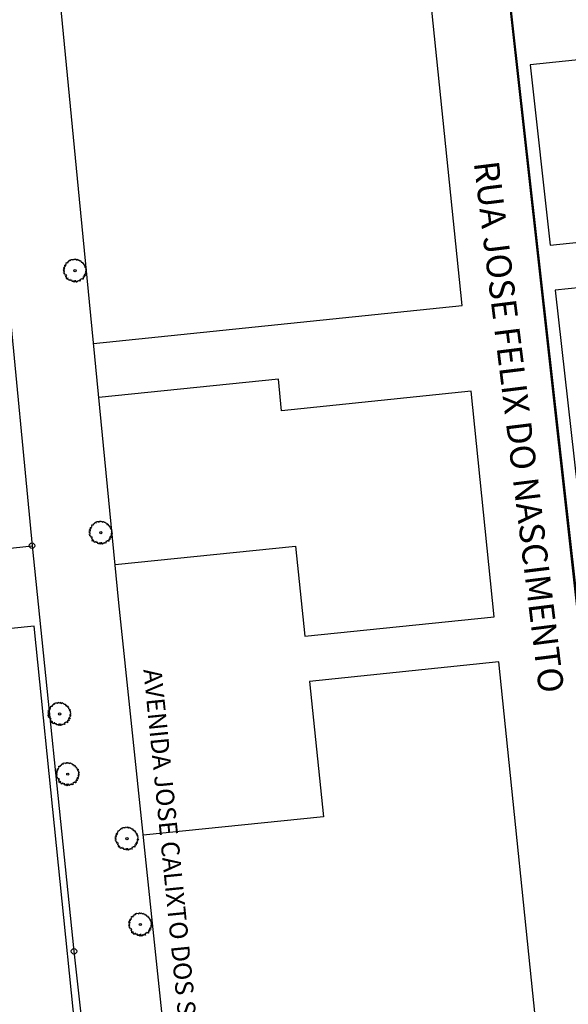
# Model space of a CAD drawing. Units: metres. Extents: x -65 to 826412, y -2 to 9117600.
# Drawn here: x 824110 to 824170, y 9115054 to 9115162 of the extents above; entities that cross this region are included whole.
import ezdxf

# ---------------------------------------------------------------- set-up
doc = ezdxf.new("R2010")
doc.units = ezdxf.units.M
for name, color, linetype in [('1_Topo_MF_Anterior', 43, 'Continuous'), ('1TopoPostesFios', 2, 'Continuous'), ('LOGRADOURO_TXT', 7, 'Continuous'), ('TOP_ARVORES', 3, 'Continuous'), ('ÁRVORE', 34, 'Continuous')]:
    doc.layers.add(name, color=color, linetype=linetype)
doc.layers.add('1TopoCasas', color=176, linetype='Continuous', lineweight=30)
doc.styles.add('Legend', font='calibri.ttf')
doc.styles.get("Standard").update_dxf_attribs({"font": 'arial.ttf'})

# ---------------------------------------------------------------- blocks, each defined once
blk = doc.blocks.new('bairro completo')
at = {"layer": '1TopoCasas', "flags": 128}
for points, elevation in [([(824116.93, 9115125.64), (824157.58, 9115129.81), (824148.82, 9115215.02), (824127.93, 9115212.87), (824128.55, 9115206.91), (824116.53, 9115205.71)], -338.66), ([(824145.39, 9114996.44), (824146.83, 9114981.41), (824145.75, 9114980.38), (824131.63, 9114986.18), (824129.3, 9115005.79), (824119.7, 9115097.02), (824115.38, 9115141.56), (824109.25, 9115205.01)], -10.76), ([(824119.29, 9115101.25), (824139.19, 9115103.3), (824140.21, 9115093.35), (824161.1, 9115095.49), (824158.55, 9115120.36), (824137.66, 9115118.22), (824137.3, 9115121.7), (824117.51, 9115119.67)], -338.66), ([(824119.66, 9114990.31), (824120.24, 9114997.74), (824110.37, 9115094.47), (824090.43, 9115092.44)], -11.93), ([(824145.49, 9114995.37), (824150.23, 9114995.86), (824166.21, 9115045.76), (824161.61, 9115090.52), (824140.72, 9115088.37), (824142.26, 9115073.45), (824122.4, 9115071.41)], -338.66)]:
    blk.add_lwpolyline(points, dxfattribs=dict(at, elevation=elevation))
for points in [[(824167.29, 9115136.47), (824207.06, 9115140.61), (824205.46, 9115155.53), (824185.77, 9115153.48), (824185.24, 9115158.45), (824165.07, 9115156.35)], [(824170.61, 9115106.65), (824190.55, 9115108.73), (824189.49, 9115118.67), (824209.18, 9115120.72), (824208.12, 9115130.67), (824188.42, 9115128.62), (824187.89, 9115133.59), (824167.84, 9115131.5)]]:
    blk.add_lwpolyline(points, close=True, dxfattribs=at)
at = {"layer": '1TopoPostesFios', "flags": 128}
for points, elevation in [([(823935.34, 9115135.69), (823971.36, 9115139.47), (824002.27, 9115142.55), (824043.88, 9115146.87), (824073.54, 9115149.92), (824105.03, 9115153.07), (824107.4, 9115132.07), (824110.14, 9115103.34)], -1.71), ([(824068.41, 9115098.84), (824110.14, 9115103.34)], -6.74), ([(824110.14, 9115103.34), (824114.76, 9115058.61), (824118.72, 9115022.87)], -6.74)]:
    blk.add_lwpolyline(points, dxfattribs=dict(at, elevation=elevation))
at = {"layer": '1TopoPostesFios'}
for centre in [(824110.14, 9115103.34, -6.74), (824114.76, 9115058.61, -9.51)]:
    blk.add_circle(centre, 0.3, dxfattribs=at)
at = {"layer": 'TOP_ARVORES'}
for points, elevation in [([(824114.98, 9115134.96), (824115, 9115134.91), (824115.07, 9115134.84), (824115.14, 9115134.87), (824115.17, 9115134.92), (824115.28, 9115134.83), (824115.37, 9115134.83), (824115.39, 9115134.74), (824115.53, 9115134.74), (824115.55, 9115134.59), (824115.61, 9115134.61), (824115.65, 9115134.62), (824115.68, 9115134.59), (824115.66, 9115134.52), (824115.75, 9115134.52), (824115.82, 9115134.42), (824115.77, 9115134.41), (824115.85, 9115134.38), (824115.86, 9115134.36), (824115.88, 9115134.32), (824115.92, 9115134.27), (824115.88, 9115134.26), (824115.92, 9115134.22), (824116.03, 9115134.2), (824116.01, 9115134.14), (824115.94, 9115134.13), (824115.97, 9115134.06), (824116.06, 9115134.05), (824116.07, 9115134.03), (824116.06, 9115133.98), (824116.03, 9115133.96), (824116.07, 9115133.94), (824116.12, 9115133.88), (824116.09, 9115133.83), (824116.04, 9115133.77), (824116.12, 9115133.71), (824116.1, 9115133.67), (824116.06, 9115133.65), (824116.07, 9115133.61), (824116.12, 9115133.57), (824116.15, 9115133.59), (824116.11, 9115133.53), (824115.99, 9115133.53), (824116.05, 9115133.49), (824116.09, 9115133.42), (824116.06, 9115133.4), (824116.02, 9115133.36), (824116.06, 9115133.33), (824115.93, 9115133.23), (824115.89, 9115133.23), (824115.91, 9115133.18), (824116.03, 9115133.2), (824116.04, 9115133.15), (824115.96, 9115133.12), (824115.86, 9115133.14), (824115.85, 9115133.08), (824115.92, 9115133.01), (824115.93, 9115132.97), (824115.83, 9115132.93), (824115.76, 9115132.97), (824115.76, 9115132.73), (824115.74, 9115132.71), (824115.68, 9115132.76), (824115.62, 9115132.78), (824115.5, 9115132.68), (824115.47, 9115132.72), (824115.42, 9115132.66), (824115.43, 9115132.58), (824115.45, 9115132.5), (824115.32, 9115132.54), (824115.33, 9115132.58), (824115.28, 9115132.56), (824115.21, 9115132.47), (824115.17, 9115132.51), (824115.11, 9115132.52), (824115.07, 9115132.46), (824115.06, 9115132.4), (824114.99, 9115132.41), (824114.97, 9115132.48), (824114.98, 9115132.55), (824114.86, 9115132.55), (824114.84, 9115132.5), (824114.9, 9115132.44), (824114.8, 9115132.39), (824114.75, 9115132.45), (824114.79, 9115132.53), (824114.72, 9115132.52), (824114.62, 9115132.46), (824114.55, 9115132.46), (824114.55, 9115132.59), (824114.49, 9115132.6), (824114.39, 9115132.57), (824114.36, 9115132.6), (824114.36, 9115132.69), (824114.28, 9115132.67), (824114.26, 9115132.63), (824114.18, 9115132.58), (824114.17, 9115132.65), (824114.12, 9115132.7), (824114.07, 9115132.69), (824114.09, 9115132.81), (824114.11, 9115132.84), (824113.98, 9115132.81), (824113.96, 9115132.76), (824113.91, 9115132.78), (824113.95, 9115132.82), (824113.95, 9115132.91), (824113.9, 9115132.99), (824113.83, 9115133.03), (824113.89, 9115133.07), (824113.96, 9115133.09), (824113.89, 9115133.2), (824113.8, 9115133.16), (824113.76, 9115133.21), (824113.8, 9115133.25), (824113.68, 9115133.31), (824113.68, 9115133.39), (824113.71, 9115133.43), (824113.66, 9115133.5), (824113.6, 9115133.49), (824113.63, 9115133.56), (824113.7, 9115133.56), (824113.7, 9115133.65), (824113.65, 9115133.65), (824113.62, 9115133.72), (824113.68, 9115133.73), (824113.71, 9115133.8), (824113.61, 9115133.84), (824113.65, 9115133.91), (824113.75, 9115133.89), (824113.73, 9115133.94), (824113.68, 9115133.95), (824113.63, 9115134.01), (824113.71, 9115134.04), (824113.74, 9115134.06), (824113.72, 9115134.11), (824113.72, 9115134.13), (824113.81, 9115134.13), (824113.83, 9115134.17), (824113.79, 9115134.19), (824113.72, 9115134.22), (824113.78, 9115134.26), (824113.86, 9115134.27), (824113.89, 9115134.32), (824113.86, 9115134.37), (824113.93, 9115134.42), (824113.91, 9115134.48), (824113.91, 9115134.54), (824114.03, 9115134.55), (824114.08, 9115134.51), (824114.09, 9115134.59), (824114.05, 9115134.59), (824114.15, 9115134.67), (824114.19, 9115134.64), (824114.2, 9115134.73), (824114.25, 9115134.81), (824114.32, 9115134.81), (824114.33, 9115134.74), (824114.36, 9115134.76), (824114.38, 9115134.84), (824114.38, 9115134.87), (824114.48, 9115134.9), (824114.62, 9115134.9), (824114.64, 9115134.85), (824114.74, 9115134.88), (824114.74, 9115134.94), (824114.83, 9115134.95), (824114.87, 9115134.89), (824114.91, 9115134.9), (824114.98, 9115134.96)], -6.69), ([(824117.82, 9115106.06), (824117.84, 9115106.01), (824117.91, 9115105.94), (824117.98, 9115105.98), (824118.01, 9115106.02), (824118.12, 9115105.94), (824118.21, 9115105.93), (824118.23, 9115105.85), (824118.37, 9115105.84), (824118.39, 9115105.69), (824118.45, 9115105.71), (824118.49, 9115105.73), (824118.52, 9115105.69), (824118.5, 9115105.62), (824118.59, 9115105.62), (824118.66, 9115105.53), (824118.61, 9115105.51), (824118.69, 9115105.48), (824118.71, 9115105.47), (824118.72, 9115105.42), (824118.76, 9115105.37), (824118.72, 9115105.36), (824118.77, 9115105.32), (824118.87, 9115105.31), (824118.85, 9115105.24), (824118.79, 9115105.23), (824118.82, 9115105.16), (824118.9, 9115105.15), (824118.91, 9115105.14), (824118.9, 9115105.09), (824118.87, 9115105.06), (824118.91, 9115105.04), (824118.96, 9115104.99), (824118.93, 9115104.93), (824118.88, 9115104.87), (824118.96, 9115104.82), (824118.94, 9115104.78), (824118.9, 9115104.75), (824118.91, 9115104.72), (824118.96, 9115104.68), (824119, 9115104.69), (824118.95, 9115104.63), (824118.83, 9115104.63), (824118.89, 9115104.59), (824118.94, 9115104.53), (824118.91, 9115104.5), (824118.86, 9115104.46), (824118.9, 9115104.43), (824118.77, 9115104.34), (824118.73, 9115104.33), (824118.75, 9115104.28), (824118.87, 9115104.31), (824118.88, 9115104.26), (824118.8, 9115104.22), (824118.7, 9115104.24), (824118.69, 9115104.18), (824118.76, 9115104.11), (824118.77, 9115104.07), (824118.67, 9115104.03), (824118.6, 9115104.07), (824118.6, 9115103.83), (824118.58, 9115103.81), (824118.52, 9115103.86), (824118.46, 9115103.88), (824118.34, 9115103.79), (824118.31, 9115103.82), (824118.26, 9115103.76), (824118.27, 9115103.68), (824118.29, 9115103.6), (824118.16, 9115103.65), (824118.17, 9115103.68), (824118.12, 9115103.66), (824118.05, 9115103.57), (824118.01, 9115103.62), (824117.95, 9115103.62), (824117.91, 9115103.56), (824117.9, 9115103.51), (824117.83, 9115103.51), (824117.81, 9115103.58), (824117.82, 9115103.65), (824117.7, 9115103.65), (824117.68, 9115103.61), (824117.74, 9115103.54), (824117.64, 9115103.5), (824117.6, 9115103.56), (824117.63, 9115103.63), (824117.57, 9115103.62), (824117.46, 9115103.56), (824117.39, 9115103.57), (824117.39, 9115103.69), (824117.33, 9115103.7), (824117.23, 9115103.68), (824117.2, 9115103.71), (824117.2, 9115103.8), (824117.12, 9115103.78), (824117.1, 9115103.74), (824117.02, 9115103.69), (824117.01, 9115103.76), (824116.96, 9115103.8), (824116.91, 9115103.79), (824116.93, 9115103.91), (824116.95, 9115103.94), (824116.83, 9115103.92), (824116.8, 9115103.86), (824116.75, 9115103.88), (824116.79, 9115103.92), (824116.79, 9115104.02), (824116.74, 9115104.09), (824116.68, 9115104.13), (824116.73, 9115104.18), (824116.8, 9115104.19), (824116.73, 9115104.3), (824116.64, 9115104.27), (824116.6, 9115104.31), (824116.64, 9115104.36), (824116.52, 9115104.42), (824116.52, 9115104.49), (824116.55, 9115104.53), (824116.5, 9115104.6), (824116.44, 9115104.59), (824116.47, 9115104.66), (824116.54, 9115104.66), (824116.54, 9115104.76), (824116.49, 9115104.75), (824116.46, 9115104.83), (824116.52, 9115104.84), (824116.55, 9115104.9), (824116.45, 9115104.95), (824116.49, 9115105.01), (824116.59, 9115104.99), (824116.58, 9115105.04), (824116.52, 9115105.05), (824116.47, 9115105.11), (824116.55, 9115105.14), (824116.58, 9115105.16), (824116.56, 9115105.21), (824116.56, 9115105.23), (824116.65, 9115105.23), (824116.67, 9115105.27), (824116.63, 9115105.3), (824116.56, 9115105.32), (824116.62, 9115105.36), (824116.71, 9115105.37), (824116.73, 9115105.42), (824116.7, 9115105.47), (824116.77, 9115105.52), (824116.75, 9115105.58), (824116.75, 9115105.64), (824116.87, 9115105.65), (824116.92, 9115105.62), (824116.93, 9115105.69), (824116.89, 9115105.7), (824116.99, 9115105.77), (824117.03, 9115105.74), (824117.04, 9115105.83), (824117.09, 9115105.91), (824117.16, 9115105.91), (824117.18, 9115105.84), (824117.21, 9115105.87), (824117.22, 9115105.94), (824117.22, 9115105.97), (824117.32, 9115106), (824117.46, 9115106), (824117.48, 9115105.95), (824117.58, 9115105.98), (824117.58, 9115106.04), (824117.67, 9115106.06), (824117.71, 9115106), (824117.75, 9115106), (824117.82, 9115106.06)], -7.34), ([(824113.27, 9115086.07), (824113.29, 9115086.02), (824113.37, 9115085.95), (824113.43, 9115085.99), (824113.46, 9115086.03), (824113.57, 9115085.94), (824113.66, 9115085.94), (824113.68, 9115085.86), (824113.82, 9115085.85), (824113.84, 9115085.7), (824113.9, 9115085.72), (824113.94, 9115085.73), (824113.98, 9115085.7), (824113.95, 9115085.63), (824114.04, 9115085.63), (824114.11, 9115085.54), (824114.06, 9115085.52), (824114.14, 9115085.49), (824114.16, 9115085.48), (824114.17, 9115085.43), (824114.21, 9115085.38), (824114.17, 9115085.37), (824114.22, 9115085.33), (824114.32, 9115085.31), (824114.31, 9115085.25), (824114.24, 9115085.24), (824114.27, 9115085.17), (824114.35, 9115085.16), (824114.36, 9115085.15), (824114.36, 9115085.09), (824114.32, 9115085.07), (824114.36, 9115085.05), (824114.41, 9115085), (824114.39, 9115084.94), (824114.33, 9115084.88), (824114.41, 9115084.82), (824114.39, 9115084.78), (824114.35, 9115084.76), (824114.36, 9115084.73), (824114.41, 9115084.68), (824114.45, 9115084.7), (824114.41, 9115084.64), (824114.28, 9115084.64), (824114.34, 9115084.6), (824114.39, 9115084.54), (824114.36, 9115084.51), (824114.32, 9115084.47), (824114.35, 9115084.44), (824114.22, 9115084.35), (824114.18, 9115084.34), (824114.2, 9115084.29), (824114.32, 9115084.32), (824114.33, 9115084.26), (824114.25, 9115084.23), (824114.15, 9115084.25), (824114.14, 9115084.19), (824114.21, 9115084.12), (824114.22, 9115084.08), (824114.12, 9115084.04), (824114.06, 9115084.08), (824114.05, 9115083.84), (824114.04, 9115083.82), (824113.98, 9115083.87), (824113.91, 9115083.89), (824113.79, 9115083.79), (824113.76, 9115083.83), (824113.71, 9115083.77), (824113.72, 9115083.69), (824113.74, 9115083.61), (824113.61, 9115083.65), (824113.62, 9115083.69), (824113.57, 9115083.67), (824113.5, 9115083.58), (824113.46, 9115083.63), (824113.4, 9115083.63), (824113.37, 9115083.57), (824113.36, 9115083.52), (824113.28, 9115083.52), (824113.26, 9115083.59), (824113.27, 9115083.66), (824113.16, 9115083.66), (824113.13, 9115083.62), (824113.19, 9115083.55), (824113.1, 9115083.5), (824113.05, 9115083.56), (824113.08, 9115083.64), (824113.02, 9115083.63), (824112.91, 9115083.57), (824112.84, 9115083.58), (824112.85, 9115083.7), (824112.78, 9115083.71), (824112.68, 9115083.69), (824112.65, 9115083.72), (824112.65, 9115083.8), (824112.57, 9115083.79), (824112.55, 9115083.75), (824112.47, 9115083.7), (824112.47, 9115083.77), (824112.41, 9115083.81), (824112.36, 9115083.8), (824112.39, 9115083.92), (824112.4, 9115083.95), (824112.28, 9115083.93), (824112.25, 9115083.87), (824112.2, 9115083.89), (824112.24, 9115083.93), (824112.24, 9115084.02), (824112.19, 9115084.1), (824112.13, 9115084.14), (824112.18, 9115084.19), (824112.25, 9115084.2), (824112.18, 9115084.31), (824112.09, 9115084.28), (824112.05, 9115084.32), (824112.09, 9115084.36), (824111.97, 9115084.43), (824111.97, 9115084.5), (824112, 9115084.54), (824111.95, 9115084.61), (824111.89, 9115084.6), (824111.92, 9115084.67), (824111.99, 9115084.67), (824112, 9115084.77), (824111.94, 9115084.76), (824111.91, 9115084.84), (824111.97, 9115084.85), (824112, 9115084.91), (824111.9, 9115084.96), (824111.94, 9115085.02), (824112.04, 9115085), (824112.03, 9115085.05), (824111.97, 9115085.06), (824111.92, 9115085.12), (824112, 9115085.15), (824112.03, 9115085.17), (824112.01, 9115085.22), (824112.01, 9115085.24), (824112.1, 9115085.24), (824112.13, 9115085.28), (824112.08, 9115085.31), (824112.01, 9115085.33), (824112.07, 9115085.37), (824112.16, 9115085.38), (824112.18, 9115085.43), (824112.15, 9115085.48), (824112.22, 9115085.53), (824112.21, 9115085.59), (824112.2, 9115085.65), (824112.32, 9115085.66), (824112.38, 9115085.63), (824112.38, 9115085.7), (824112.34, 9115085.71), (824112.44, 9115085.78), (824112.48, 9115085.75), (824112.49, 9115085.84), (824112.54, 9115085.92), (824112.61, 9115085.92), (824112.63, 9115085.85), (824112.66, 9115085.87), (824112.67, 9115085.95), (824112.67, 9115085.98), (824112.78, 9115086.01), (824112.92, 9115086.01), (824112.93, 9115085.96), (824113.03, 9115085.99), (824113.03, 9115086.05), (824113.12, 9115086.07), (824113.16, 9115086.01), (824113.2, 9115086.01), (824113.27, 9115086.07)], -8.31), ([(824114.17, 9115079.44), (824114.2, 9115079.39), (824114.27, 9115079.32), (824114.34, 9115079.35), (824114.37, 9115079.4), (824114.47, 9115079.31), (824114.56, 9115079.3), (824114.58, 9115079.22), (824114.72, 9115079.22), (824114.75, 9115079.07), (824114.81, 9115079.09), (824114.85, 9115079.1), (824114.88, 9115079.07), (824114.86, 9115079), (824114.95, 9115078.99), (824115.02, 9115078.9), (824114.96, 9115078.89), (824115.05, 9115078.86), (824115.06, 9115078.84), (824115.08, 9115078.8), (824115.11, 9115078.74), (824115.08, 9115078.73), (824115.12, 9115078.7), (824115.23, 9115078.68), (824115.21, 9115078.62), (824115.14, 9115078.61), (824115.17, 9115078.54), (824115.25, 9115078.53), (824115.26, 9115078.51), (824115.26, 9115078.46), (824115.22, 9115078.44), (824115.26, 9115078.42), (824115.32, 9115078.36), (824115.29, 9115078.3), (824115.24, 9115078.25), (824115.32, 9115078.19), (824115.29, 9115078.15), (824115.26, 9115078.12), (824115.27, 9115078.09), (824115.31, 9115078.05), (824115.35, 9115078.07), (824115.31, 9115078.01), (824115.19, 9115078.01), (824115.24, 9115077.97), (824115.29, 9115077.9), (824115.26, 9115077.88), (824115.22, 9115077.83), (824115.25, 9115077.8), (824115.13, 9115077.71), (824115.09, 9115077.7), (824115.1, 9115077.66), (824115.22, 9115077.68), (824115.23, 9115077.63), (824115.15, 9115077.59), (824115.06, 9115077.62), (824115.04, 9115077.55), (824115.12, 9115077.49), (824115.13, 9115077.45), (824115.03, 9115077.41), (824114.96, 9115077.45), (824114.96, 9115077.2), (824114.94, 9115077.19), (824114.88, 9115077.24), (824114.81, 9115077.26), (824114.69, 9115077.16), (824114.67, 9115077.2), (824114.62, 9115077.14), (824114.62, 9115077.05), (824114.65, 9115076.98), (824114.51, 9115077.02), (824114.53, 9115077.05), (824114.47, 9115077.04), (824114.4, 9115076.95), (824114.37, 9115076.99), (824114.3, 9115077), (824114.27, 9115076.93), (824114.26, 9115076.88), (824114.18, 9115076.89), (824114.17, 9115076.96), (824114.17, 9115077.03), (824114.06, 9115077.03), (824114.04, 9115076.98), (824114.09, 9115076.92), (824114, 9115076.87), (824113.95, 9115076.93), (824113.98, 9115077.01), (824113.92, 9115077), (824113.82, 9115076.93), (824113.75, 9115076.94), (824113.75, 9115077.07), (824113.69, 9115077.08), (824113.59, 9115077.05), (824113.56, 9115077.08), (824113.56, 9115077.17), (824113.48, 9115077.15), (824113.45, 9115077.11), (824113.38, 9115077.06), (824113.37, 9115077.13), (824113.32, 9115077.18), (824113.27, 9115077.17), (824113.29, 9115077.29), (824113.31, 9115077.32), (824113.18, 9115077.29), (824113.16, 9115077.24), (824113.11, 9115077.25), (824113.14, 9115077.3), (824113.14, 9115077.39), (824113.1, 9115077.47), (824113.03, 9115077.51), (824113.09, 9115077.55), (824113.16, 9115077.56), (824113.08, 9115077.68), (824113, 9115077.64), (824112.96, 9115077.69), (824113, 9115077.73), (824112.88, 9115077.79), (824112.87, 9115077.87), (824112.9, 9115077.91), (824112.85, 9115077.98), (824112.8, 9115077.97), (824112.82, 9115078.04), (824112.89, 9115078.04), (824112.9, 9115078.13), (824112.84, 9115078.13), (824112.82, 9115078.2), (824112.87, 9115078.21), (824112.91, 9115078.28), (824112.8, 9115078.32), (824112.84, 9115078.39), (824112.95, 9115078.37), (824112.93, 9115078.41), (824112.88, 9115078.43), (824112.82, 9115078.49), (824112.91, 9115078.51), (824112.94, 9115078.54), (824112.91, 9115078.58), (824112.92, 9115078.61), (824113.01, 9115078.61), (824113.03, 9115078.64), (824112.98, 9115078.67), (824112.92, 9115078.7), (824112.97, 9115078.74), (824113.06, 9115078.75), (824113.08, 9115078.79), (824113.05, 9115078.85), (824113.13, 9115078.9), (824113.11, 9115078.96), (824113.11, 9115079.02), (824113.23, 9115079.03), (824113.28, 9115078.99), (824113.29, 9115079.07), (824113.25, 9115079.07), (824113.35, 9115079.14), (824113.39, 9115079.12), (824113.39, 9115079.2), (824113.44, 9115079.28), (824113.51, 9115079.29), (824113.53, 9115079.22), (824113.56, 9115079.24), (824113.58, 9115079.32), (824113.57, 9115079.35), (824113.68, 9115079.38), (824113.82, 9115079.37), (824113.84, 9115079.32), (824113.94, 9115079.36), (824113.94, 9115079.42), (824114.03, 9115079.43), (824114.07, 9115079.37), (824114.11, 9115079.37), (824114.17, 9115079.44)], -8.64), ([(824120.69, 9115072.33), (824120.71, 9115072.28), (824120.79, 9115072.21), (824120.85, 9115072.24), (824120.88, 9115072.29), (824120.99, 9115072.2), (824121.08, 9115072.19), (824121.1, 9115072.11), (824121.24, 9115072.11), (824121.26, 9115071.96), (824121.33, 9115071.98), (824121.36, 9115071.99), (824121.4, 9115071.95), (824121.38, 9115071.89), (824121.47, 9115071.88), (824121.54, 9115071.79), (824121.48, 9115071.78), (824121.56, 9115071.75), (824121.58, 9115071.73), (824121.59, 9115071.69), (824121.63, 9115071.63), (824121.59, 9115071.62), (824121.64, 9115071.59), (824121.74, 9115071.57), (824121.73, 9115071.51), (824121.66, 9115071.5), (824121.69, 9115071.43), (824121.77, 9115071.42), (824121.78, 9115071.4), (824121.78, 9115071.35), (824121.74, 9115071.33), (824121.78, 9115071.31), (824121.83, 9115071.25), (824121.81, 9115071.19), (824121.75, 9115071.14), (824121.83, 9115071.08), (824121.81, 9115071.04), (824121.77, 9115071.01), (824121.78, 9115070.98), (824121.83, 9115070.94), (824121.87, 9115070.96), (824121.83, 9115070.9), (824121.71, 9115070.9), (824121.76, 9115070.86), (824121.81, 9115070.79), (824121.78, 9115070.76), (824121.74, 9115070.72), (824121.77, 9115070.69), (824121.64, 9115070.6), (824121.61, 9115070.59), (824121.62, 9115070.55), (824121.74, 9115070.57), (824121.75, 9115070.52), (824121.67, 9115070.48), (824121.57, 9115070.51), (824121.56, 9115070.44), (824121.63, 9115070.38), (824121.64, 9115070.34), (824121.54, 9115070.3), (824121.48, 9115070.34), (824121.47, 9115070.09), (824121.46, 9115070.08), (824121.4, 9115070.13), (824121.33, 9115070.15), (824121.21, 9115070.05), (824121.18, 9115070.09), (824121.14, 9115070.03), (824121.14, 9115069.94), (824121.17, 9115069.87), (824121.03, 9115069.91), (824121.05, 9115069.94), (824120.99, 9115069.93), (824120.92, 9115069.84), (824120.88, 9115069.88), (824120.82, 9115069.89), (824120.79, 9115069.82), (824120.78, 9115069.77), (824120.7, 9115069.78), (824120.68, 9115069.85), (824120.69, 9115069.92), (824120.58, 9115069.92), (824120.55, 9115069.87), (824120.61, 9115069.8), (824120.52, 9115069.76), (824120.47, 9115069.82), (824120.5, 9115069.9), (824120.44, 9115069.89), (824120.33, 9115069.82), (824120.26, 9115069.83), (824120.27, 9115069.96), (824120.2, 9115069.97), (824120.1, 9115069.94), (824120.08, 9115069.97), (824120.08, 9115070.06), (824119.99, 9115070.04), (824119.97, 9115070), (824119.89, 9115069.95), (824119.89, 9115070.02), (824119.83, 9115070.07), (824119.78, 9115070.06), (824119.81, 9115070.18), (824119.82, 9115070.21), (824119.7, 9115070.18), (824119.68, 9115070.13), (824119.62, 9115070.14), (824119.66, 9115070.18), (824119.66, 9115070.28), (824119.62, 9115070.36), (824119.55, 9115070.4), (824119.6, 9115070.44), (824119.67, 9115070.45), (824119.6, 9115070.57), (824119.51, 9115070.53), (824119.47, 9115070.58), (824119.51, 9115070.62), (824119.4, 9115070.68), (824119.39, 9115070.76), (824119.42, 9115070.8), (824119.37, 9115070.87), (824119.31, 9115070.85), (824119.34, 9115070.93), (824119.41, 9115070.93), (824119.42, 9115071.02), (824119.36, 9115071.02), (824119.34, 9115071.09), (824119.39, 9115071.1), (824119.43, 9115071.17), (824119.32, 9115071.21), (824119.36, 9115071.28), (824119.46, 9115071.26), (824119.45, 9115071.3), (824119.4, 9115071.32), (824119.34, 9115071.38), (824119.42, 9115071.4), (824119.45, 9115071.42), (824119.43, 9115071.47), (824119.43, 9115071.5), (824119.52, 9115071.5), (824119.55, 9115071.53), (824119.5, 9115071.56), (824119.43, 9115071.59), (824119.49, 9115071.62), (824119.58, 9115071.64), (824119.6, 9115071.68), (824119.57, 9115071.74), (824119.64, 9115071.79), (824119.63, 9115071.84), (824119.62, 9115071.91), (824119.74, 9115071.92), (824119.8, 9115071.88), (824119.8, 9115071.96), (824119.77, 9115071.96), (824119.86, 9115072.03), (824119.9, 9115072.01), (824119.91, 9115072.09), (824119.96, 9115072.17), (824120.03, 9115072.18), (824120.05, 9115072.11), (824120.08, 9115072.13), (824120.09, 9115072.21), (824120.09, 9115072.24), (824120.2, 9115072.27), (824120.34, 9115072.26), (824120.35, 9115072.21), (824120.45, 9115072.25), (824120.45, 9115072.31), (824120.54, 9115072.32), (824120.59, 9115072.26), (824120.62, 9115072.26), (824120.69, 9115072.33)], -8.79), ([(824122.18, 9115062.86), (824122.2, 9115062.81), (824122.28, 9115062.74), (824122.35, 9115062.77), (824122.37, 9115062.82), (824122.48, 9115062.73), (824122.57, 9115062.72), (824122.59, 9115062.64), (824122.73, 9115062.64), (824122.75, 9115062.49), (824122.82, 9115062.51), (824122.85, 9115062.52), (824122.89, 9115062.49), (824122.87, 9115062.42), (824122.96, 9115062.41), (824123.03, 9115062.32), (824122.97, 9115062.31), (824123.06, 9115062.28), (824123.07, 9115062.26), (824123.09, 9115062.22), (824123.12, 9115062.16), (824123.08, 9115062.16), (824123.13, 9115062.12), (824123.23, 9115062.1), (824123.22, 9115062.04), (824123.15, 9115062.03), (824123.18, 9115061.96), (824123.26, 9115061.95), (824123.27, 9115061.93), (824123.27, 9115061.88), (824123.23, 9115061.86), (824123.27, 9115061.84), (824123.33, 9115061.78), (824123.3, 9115061.72), (824123.24, 9115061.67), (824123.33, 9115061.61), (824123.3, 9115061.57), (824123.27, 9115061.54), (824123.27, 9115061.51), (824123.32, 9115061.47), (824123.36, 9115061.49), (824123.32, 9115061.43), (824123.2, 9115061.43), (824123.25, 9115061.39), (824123.3, 9115061.32), (824123.27, 9115061.3), (824123.23, 9115061.25), (824123.26, 9115061.23), (824123.14, 9115061.13), (824123.1, 9115061.12), (824123.11, 9115061.08), (824123.23, 9115061.1), (824123.24, 9115061.05), (824123.16, 9115061.01), (824123.07, 9115061.04), (824123.05, 9115060.97), (824123.13, 9115060.91), (824123.13, 9115060.87), (824123.04, 9115060.83), (824122.97, 9115060.87), (824122.97, 9115060.63), (824122.95, 9115060.61), (824122.89, 9115060.66), (824122.82, 9115060.68), (824122.7, 9115060.58), (824122.67, 9115060.62), (824122.63, 9115060.56), (824122.63, 9115060.47), (824122.66, 9115060.4), (824122.52, 9115060.44), (824122.54, 9115060.47), (824122.48, 9115060.46), (824122.41, 9115060.37), (824122.38, 9115060.41), (824122.31, 9115060.42), (824122.28, 9115060.35), (824122.27, 9115060.3), (824122.19, 9115060.31), (824122.17, 9115060.38), (824122.18, 9115060.45), (824122.07, 9115060.45), (824122.05, 9115060.4), (824122.1, 9115060.34), (824122.01, 9115060.29), (824121.96, 9115060.35), (824121.99, 9115060.43), (824121.93, 9115060.42), (824121.83, 9115060.36), (824121.76, 9115060.36), (824121.76, 9115060.49), (824121.69, 9115060.5), (824121.59, 9115060.47), (824121.57, 9115060.5), (824121.57, 9115060.59), (824121.49, 9115060.57), (824121.46, 9115060.53), (824121.38, 9115060.48), (824121.38, 9115060.55), (824121.32, 9115060.6), (824121.27, 9115060.59), (824121.3, 9115060.71), (824121.31, 9115060.74), (824121.19, 9115060.71), (824121.17, 9115060.66), (824121.12, 9115060.68), (824121.15, 9115060.72), (824121.15, 9115060.81), (824121.11, 9115060.89), (824121.04, 9115060.93), (824121.09, 9115060.97), (824121.16, 9115060.98), (824121.09, 9115061.1), (824121.01, 9115061.06), (824120.96, 9115061.11), (824121.01, 9115061.15), (824120.89, 9115061.21), (824120.88, 9115061.29), (824120.91, 9115061.33), (824120.86, 9115061.4), (824120.81, 9115061.39), (824120.83, 9115061.46), (824120.9, 9115061.46), (824120.91, 9115061.55), (824120.85, 9115061.55), (824120.83, 9115061.62), (824120.88, 9115061.63), (824120.92, 9115061.7), (824120.81, 9115061.74), (824120.85, 9115061.81), (824120.96, 9115061.79), (824120.94, 9115061.83), (824120.89, 9115061.85), (824120.83, 9115061.91), (824120.91, 9115061.93), (824120.94, 9115061.96), (824120.92, 9115062.01), (824120.93, 9115062.03), (824121.02, 9115062.03), (824121.04, 9115062.06), (824120.99, 9115062.09), (824120.93, 9115062.12), (824120.98, 9115062.16), (824121.07, 9115062.17), (824121.09, 9115062.21), (824121.06, 9115062.27), (824121.14, 9115062.32), (824121.12, 9115062.38), (824121.11, 9115062.44), (824121.23, 9115062.45), (824121.29, 9115062.41), (824121.3, 9115062.49), (824121.26, 9115062.49), (824121.35, 9115062.56), (824121.39, 9115062.54), (824121.4, 9115062.62), (824121.45, 9115062.7), (824121.52, 9115062.71), (824121.54, 9115062.64), (824121.57, 9115062.66), (824121.58, 9115062.74), (824121.58, 9115062.77), (824121.69, 9115062.8), (824121.83, 9115062.79), (824121.84, 9115062.74), (824121.94, 9115062.78), (824121.95, 9115062.84), (824122.03, 9115062.85), (824122.08, 9115062.79), (824122.12, 9115062.8), (824122.18, 9115062.86)], -9.17)]:
    blk.add_lwpolyline(points, dxfattribs=dict(at, elevation=elevation))
at = {"layer": 'ÁRVORE'}
for centre in [(824114.88, 9115133.67, -6.69), (824117.72, 9115104.77, -7.34), (824113.18, 9115084.78, -8.31), (824114.08, 9115078.15, -8.64), (824120.6, 9115071.04, -8.79), (824122.09, 9115061.57, -9.17)]:
    blk.add_circle(centre, 0.122, dxfattribs=at)

msp = doc.modelspace()

# ---------------------------------------------------------------- linework, layer by layer
at = {"layer": '1_Topo_MF_Anterior', "elevation": 352.631, "flags": 128}
msp.add_lwpolyline([(824162.011, 9115178.415), (824204.651, 9115182.854), (824217.414, 9115063.452), (824173.249, 9115077.626), (824162.011, 9115178.415)], dxfattribs=at)
msp.add_lwpolyline([(824162.144, 9115178.308), (824204.544, 9115182.722), (824217.275, 9115063.623), (824173.36, 9115077.716)], close=True, dxfattribs=at)

# ---------------------------------------------------------------- block references
at = {"layer": '1TopoCasas'}
msp.add_blockref('bairro completo', (0.813, 0.854, 352.631), dxfattribs=at)

# ---------------------------------------------------------------- texts
msp.add_text('AVENIDA JOSE CALIXTO DOS SANTOS', height=2.00137, rotation=275.7077).set_placement((824123.229, 9115090.518, -352.018))
at = {"layer": 'LOGRADOURO_TXT', "lineweight": 5, "style": 'Legend'}
msp.add_text('RUA JOSE FELIX DO NASCIMENTO', height=2.77128, rotation=277.04833, dxfattribs=at).set_placement((824159.652, 9115146.442, 349.095))

doc.saveas('drawing.dxf')
